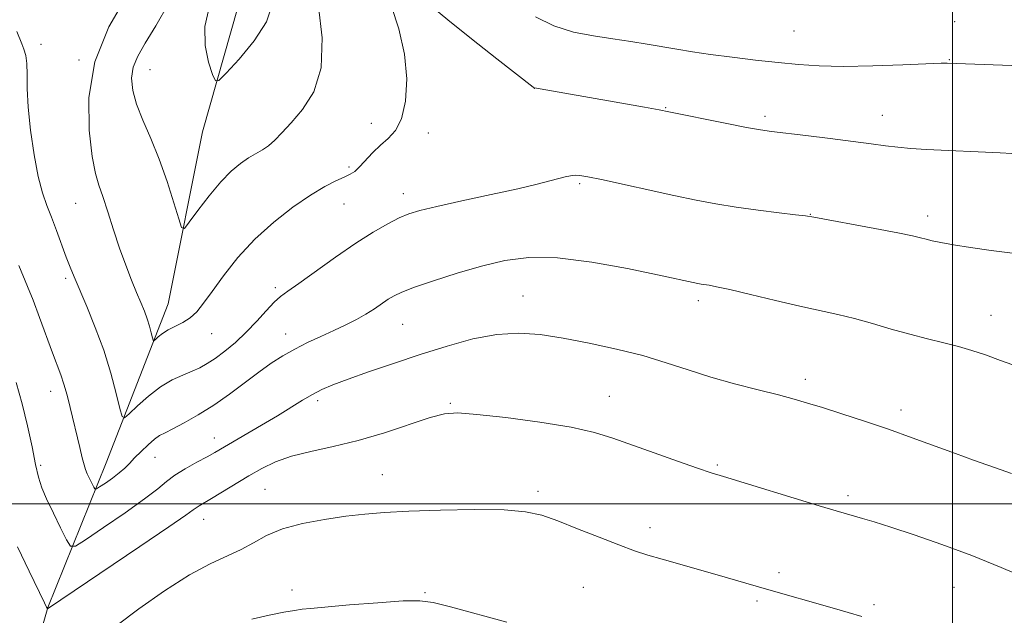
# Model space of a CAD drawing. Extents: x 2177300 to 2180200, y 354800 to 357700.
# Drawn here: x 2178305 to 2178511, y 356977 to 357101 of the extents above; entities that cross this region are included whole.
import ezdxf

# ---------------------------------------------------------------- set-up
doc = ezdxf.new("R2010")
doc.units = 0
doc.header["$MEASUREMENT"] = 0
for name, color, linetype, lineweight in [('32000', 7, 'Continuous', 0), ('DTM HARD BREAKLINE', 7, 'Continuous', 0), ('DTM SPOT ELEVATION', 2, 'Continuous', 13), ('INDEX CONTOUR', 41, 'Continuous', 13), ('INTERMEDIATE CONTOUR', 44, 'Continuous', 0)]:
    doc.layers.add(name, color=color, linetype=linetype, lineweight=lineweight)

msp = doc.modelspace()

# ---------------------------------------------------------------- linework, layer by layer
at = {"layer": '32000', "flags": 128}
for points in [[(2178500, 357500), (2178500, 355000)], [(2180000, 357000), (2177500, 357000)]]:
    msp.add_lwpolyline(points, dxfattribs=at)
at = {"layer": 'DTM HARD BREAKLINE'}
msp.add_polyline3d([(2178305.09, 356957.91, 1178.31), (2178310.91, 356978.3, 1175.97), (2178323.1, 357008.57, 1171.08), (2178336.04, 357041.8, 1167.04), (2178343.23, 357077.71, 1164.56), (2178352.17, 357109.18, 1162.79), (2178361.54, 357130.44, 1158.35), (2178370.43, 357141.51, 1155.16), (2178385.08, 357145.91, 1153.3), (2178404.16, 357149.85, 1151.97), (2178415.26, 357155.59, 1150.37), (2178437.45, 357161.3, 1148.24), (2178456.98, 357168.35, 1145.98), (2178476.11, 357194.47, 1143.81), (2178488.14, 357213.96, 1140.88), (2178494.4, 357236.56, 1138.66), (2178494.46, 357261.4, 1135.38), (2178493.63, 357285.79, 1133.34), (2178490.59, 357311.08, 1132.01)], dxfattribs=at)
at = {"layer": 'DTM SPOT ELEVATION'}
for p in [(2178500.41, 357100.74, 1164.94), (2178466.84, 357098.81, 1165), (2178309.5, 357095.96, 1169.57), (2178317.45, 357092.74, 1168.05), (2178499.31, 357092.78, 1165.92), (2178332.27, 357090.72, 1165.13), (2178412.56, 357086.83, 1168.01), (2178440.07, 357082.75, 1167.92), (2178460.79, 357080.92, 1167.64), (2178485.29, 357081.17, 1167.27), (2178378.55, 357079.48, 1167.46), (2178390.43, 357077.44, 1168.39), (2178373.88, 357070.39, 1167.74), (2178422.1, 357066.86, 1170.22), (2178385.24, 357064.81, 1169.43), (2178316.73, 357062.74, 1168.87), (2178372.82, 357062.62, 1168.86), (2178470.25, 357060.48, 1169.95), (2178494.81, 357060.13, 1169.52), (2178314.65, 357047.08, 1170.32), (2178358.44, 357045.16, 1169.66), (2178410.21, 357043.38, 1173.19), (2178446.87, 357042.46, 1172.41), (2178508.05, 357039.38, 1171.24), (2178385.08, 357037.51, 1172.89), (2178345.18, 357035.57, 1168.79), (2178360.61, 357035.45, 1171.33), (2178469.22, 357025.99, 1173.54), (2178311.52, 357023.52, 1172.63), (2178428.3, 357022.42, 1175.21), (2178367.29, 357021.53, 1174.36), (2178395.02, 357020.99, 1175.83), (2178489.22, 357019.61, 1173.54), (2178345.72, 357013.77, 1173.32), (2178309.45, 357008.02, 1173.74), (2178333.34, 357009.67, 1172.81), (2178450.83, 357008.13, 1175.8), (2178380.86, 357006.05, 1177.16), (2178356.29, 357003.02, 1177.06), (2178413.36, 357002.57, 1177.64), (2178478.12, 357001.69, 1175.62), (2178343.46, 356996.74, 1176.71), (2178436.76, 356995, 1177.47), (2178463.73, 356985.61, 1177.6), (2178361.95, 356982, 1179.57), (2178389.71, 356981.4, 1179.88), (2178422.86, 356982.55, 1178.97), (2178500.27, 356982.55, 1176.87), (2178459.16, 356979.71, 1178.28), (2178483.61, 356978.9, 1177.71)]:
    msp.add_point(p, dxfattribs=at)
at = {"layer": 'INDEX CONTOUR'}
for points in [[(2178512.55, 357052.347, 1170), (2178508.053, 357052.896, 1170), (2178503.78, 357053.524, 1170), (2178500.174, 357054.118, 1170), (2178497.558, 357054.591, 1170), (2178495.756, 357054.957, 1170), (2178494.472, 357055.261, 1170), (2178493.326, 357055.556, 1170), (2178491.618, 357055.956, 1170), (2178488.566, 357056.584, 1170), (2178483.767, 357057.503, 1170), (2178471.027, 357059.859, 1170), (2178469.297, 357060.134, 1170), (2178467.205, 357060.391, 1170), (2178463.754, 357060.791, 1170), (2178459.355, 357061.33, 1170), (2178454.768, 357061.961, 1170), (2178450.544, 357062.656, 1170), (2178446.383, 357063.461, 1170), (2178441.767, 357064.436, 1170), (2178426.608, 357067.742, 1170), (2178423.754, 357068.34, 1170), (2178422.134, 357068.61, 1170), (2178421.119, 357068.651, 1170), (2178420.166, 357068.544, 1170), (2178419.066, 357068.308, 1170), (2178417.693, 357067.944, 1170), (2178415.861, 357067.444, 1170), (2178413.158, 357066.754, 1170), (2178409.11, 357065.808, 1170), (2178403.542, 357064.592, 1170), (2178397.466, 357063.291, 1170), (2178392.192, 357062.141, 1170), (2178388.661, 357061.295, 1170), (2178386.349, 357060.574, 1170), (2178384.361, 357059.721, 1170), (2178381.948, 357058.5, 1170), (2178378.93, 357056.779, 1170), (2178375.268, 357054.456, 1170), (2178371.05, 357051.543, 1170), (2178363.359, 357046.02, 1170), (2178361.058, 357044.417, 1170), (2178359.551, 357043.314, 1170), (2178358.217, 357042.1, 1170), (2178356.562, 357040.317, 1170), (2178354.581, 357038.124, 1170), (2178352.388, 357035.83, 1170), (2178350.107, 357033.708, 1170), (2178347.895, 357031.868, 1170), (2178345.907, 357030.379, 1170), (2178344.241, 357029.274, 1170), (2178342.713, 357028.431, 1170), (2178341.074, 357027.694, 1170), (2178339.128, 357026.898, 1170), (2178336.899, 357025.866, 1170), (2178334.466, 357024.416, 1170), (2178331.951, 357022.478, 1170), (2178329.651, 357020.43, 1170), (2178327.908, 357018.764, 1170), (2178326.937, 357017.932, 1170), (2178326.436, 357018.226, 1170), (2178325.975, 357019.898, 1170), (2178325.201, 357023.065, 1170), (2178324.063, 357027.311, 1170), (2178322.587, 357032.083, 1170), (2178320.841, 357036.86, 1170), (2178319.058, 357041.231, 1170), (2178316.413, 357047.409, 1170), (2178315.582, 357049.448, 1170), (2178314.778, 357051.551, 1170), (2178312.74, 357057.064, 1170), (2178311.674, 357059.864, 1170), (2178310.701, 357062.346, 1170), (2178309.8, 357064.969, 1170), (2178308.922, 357068.364, 1170), (2178308.049, 357072.918, 1170), (2178307.288, 357078.034, 1170), (2178306.774, 357082.868, 1170), (2178306.588, 357086.754, 1170), (2178306.579, 357089.717, 1170), (2178306.537, 357091.954, 1170), (2178306.303, 357093.659, 1170), (2178305.921, 357094.994, 1170), (2178305.48, 357096.119, 1170), (2178304.425, 357098.692, 1170)], [(2178406.818, 356975.242, 1180), (2178395.047, 356978.488, 1180), (2178391.457, 356979.392, 1180), (2178388.667, 356979.747, 1180), (2178385.157, 356979.68, 1180), (2178379.919, 356979.326, 1180), (2178373.99, 356978.843, 1180), (2178365.824, 356978.128, 1180), (2178364.04, 356977.939, 1180), (2178362.469, 356977.714, 1180), (2178360.218, 356977.34, 1180), (2178357.201, 356976.746, 1180), (2178353.538, 356975.871, 1180)]]:
    msp.add_polyline3d(points, dxfattribs=at)
at = {"layer": 'INTERMEDIATE CONTOUR'}
for points in [[(2178514.804, 357073.037, 1168), (2178509.983, 357073.295, 1168), (2178494.573, 357074.036, 1168), (2178491.292, 357074.235, 1168), (2178488.57, 357074.471, 1168), (2178485.968, 357074.784, 1168), (2178483.016, 357075.192, 1168), (2178479.236, 357075.703, 1168), (2178474.405, 357076.306, 1168), (2178469.312, 357076.913, 1168), (2178462.128, 357077.756, 1168), (2178459.842, 357078.096, 1168), (2178456.902, 357078.639, 1168), (2178452.5, 357079.516, 1168), (2178440.728, 357081.922, 1168), (2178438.67, 357082.317, 1168), (2178435.598, 357082.866, 1168), (2178412.61, 357086.892, 1168), (2178412.551, 357086.917, 1168), (2178412.371, 357087.05, 1168), (2178404.744, 357092.978, 1168), (2178399.488, 357097.112, 1168), (2178394.512, 357101.117, 1168), (2178388.086, 357106.501, 1168)], [(2178382.752, 357103.906, 1168), (2178384.281, 357099.207, 1168), (2178385.475, 357093.961, 1168), (2178385.922, 357088.77, 1168), (2178385.655, 357084.106, 1168), (2178384.824, 357080.412, 1168), (2178383.577, 357077.958, 1168), (2178382.064, 357076.329, 1168), (2178380.435, 357074.944, 1168), (2178378.831, 357073.361, 1168), (2178376.088, 357070.362, 1168), (2178375.07, 357069.45, 1168), (2178374.082, 357068.833, 1168), (2178372.844, 357068.252, 1168), (2178371.115, 357067.463, 1168), (2178368.787, 357066.266, 1168), (2178365.789, 357064.482, 1168), (2178362.127, 357061.984, 1168), (2178358.125, 357058.866, 1168), (2178354.184, 357055.281, 1168), (2178350.652, 357051.423, 1168), (2178347.653, 357047.654, 1168), (2178345.256, 357044.377, 1168), (2178343.467, 357041.897, 1168), (2178342.044, 357040.116, 1168), (2178340.676, 357038.835, 1168), (2178339.138, 357037.87, 1168), (2178336.064, 357036.351, 1168), (2178334.872, 357035.589, 1168), (2178333.988, 357034.876, 1168), (2178333.403, 357034.329, 1168), (2178333.088, 357034.059, 1168), (2178332.925, 357034.154, 1168), (2178332.776, 357034.697, 1168), (2178332.525, 357035.724, 1168), (2178332.156, 357037.101, 1168), (2178331.677, 357038.649, 1168), (2178331.09, 357040.247, 1168), (2178330.367, 357042.018, 1168), (2178329.476, 357044.138, 1168), (2178328.4, 357046.749, 1168), (2178327.191, 357049.842, 1168), (2178325.917, 357053.374, 1168), (2178324.648, 357057.227, 1168), (2178323.46, 357060.989, 1168), (2178322.429, 357064.18, 1168), (2178321.599, 357066.579, 1168), (2178320.891, 357069.014, 1168), (2178320.194, 357072.577, 1168), (2178319.531, 357078.041, 1168), (2178319.468, 357084.908, 1168), (2178320.706, 357092.362, 1168), (2178323.647, 357099.645, 1168), (2178327.497, 357106.247, 1168)], [(2178367.492, 357103.909, 1166), (2178368.285, 357097.343, 1166), (2178368.042, 357091.077, 1166), (2178366.491, 357086.095, 1166), (2178364.153, 357082.362, 1166), (2178361.747, 357079.586, 1166), (2178359.837, 357077.502, 1166), (2178358.35, 357075.952, 1166), (2178357.057, 357074.804, 1166), (2178355.76, 357073.922, 1166), (2178352.865, 357072.257, 1166), (2178351.169, 357071.113, 1166), (2178349.245, 357069.512, 1166), (2178347.049, 357067.266, 1166), (2178344.613, 357064.333, 1166), (2178342.279, 357061.275, 1166), (2178340.467, 357058.802, 1166), (2178339.445, 357057.533, 1166), (2178338.876, 357057.714, 1166), (2178338.275, 357059.501, 1166), (2178337.258, 357062.898, 1166), (2178335.855, 357067.308, 1166), (2178334.202, 357071.984, 1166), (2178332.448, 357076.3, 1166), (2178330.799, 357080.133, 1166), (2178329.476, 357083.48, 1166), (2178328.665, 357086.361, 1166), (2178328.421, 357088.894, 1166), (2178328.765, 357091.217, 1166), (2178329.712, 357093.528, 1166), (2178331.273, 357096.248, 1166), (2178333.454, 357099.856, 1166), (2178336.215, 357104.601, 1166)], [(2178357.783, 357104.225, 1164), (2178356.594, 357100.692, 1164), (2178354.055, 357096.73, 1164), (2178350.924, 357092.926, 1164), (2178348.216, 357089.97, 1164), (2178346.672, 357088.423, 1164), (2178345.932, 357088.343, 1164), (2178345.362, 357089.661, 1164), (2178344.527, 357092.249, 1164), (2178343.787, 357095.737, 1164), (2178343.703, 357099.696, 1164), (2178344.653, 357103.706, 1164)], [(2178523.978, 357091.176, 1166), (2178498.843, 357092.06, 1166), (2178497.6, 357092.027, 1166), (2178489.598, 357091.7, 1166), (2178483.311, 357091.484, 1166), (2178477.15, 357091.38, 1166), (2178472.104, 357091.477, 1166), (2178467.805, 357091.761, 1166), (2178463.544, 357092.188, 1166), (2178458.817, 357092.718, 1166), (2178453.937, 357093.301, 1166), (2178449.421, 357093.889, 1166), (2178445.642, 357094.442, 1166), (2178442.395, 357094.971, 1166), (2178436.16, 357096.041, 1166), (2178432.751, 357096.595, 1166), (2178429.031, 357097.151, 1166), (2178424.977, 357097.743, 1166), (2178420.774, 357098.562, 1166), (2178416.657, 357099.846, 1166), (2178412.826, 357101.717, 1166)], [(2178513.781, 357028.589, 1172), (2178510.014, 357029.96, 1172), (2178506.853, 357031.085, 1172), (2178504.06, 357032.008, 1172), (2178501.263, 357032.821, 1172), (2178498.16, 357033.611, 1172), (2178494.737, 357034.451, 1172), (2178491.049, 357035.408, 1172), (2178487.175, 357036.512, 1172), (2178483.271, 357037.657, 1172), (2178479.519, 357038.699, 1172), (2178475.991, 357039.548, 1172), (2178468.073, 357041.279, 1172), (2178462.993, 357042.464, 1172), (2178457.806, 357043.706, 1172), (2178453.466, 357044.734, 1172), (2178450.672, 357045.349, 1172), (2178449.11, 357045.641, 1172), (2178447.491, 357045.897, 1172), (2178446.752, 357046.041, 1172), (2178438.359, 357047.84, 1172), (2178432.089, 357049.137, 1172), (2178424.637, 357050.485, 1172), (2178417.406, 357051.39, 1172), (2178411.444, 357051.48, 1172), (2178406.396, 357050.837, 1172), (2178401.554, 357049.662, 1172), (2178396.445, 357048.163, 1172), (2178391.535, 357046.597, 1172), (2178387.527, 357045.224, 1172), (2178384.906, 357044.233, 1172), (2178383.285, 357043.476, 1172), (2178382.058, 357042.729, 1172), (2178379.174, 357040.759, 1172), (2178377.408, 357039.644, 1172), (2178375.42, 357038.527, 1172), (2178373.195, 357037.397, 1172), (2178370.717, 357036.221, 1172), (2178368.005, 357034.979, 1172), (2178365.209, 357033.676, 1172), (2178362.511, 357032.329, 1172), (2178360.027, 357030.928, 1172), (2178357.601, 357029.368, 1172), (2178355.006, 357027.516, 1172), (2178348.895, 357022.913, 1172), (2178345.596, 357020.588, 1172), (2178342.342, 357018.544, 1172), (2178339.393, 357016.874, 1172), (2178337.031, 357015.643, 1172), (2178335.424, 357014.849, 1172), (2178334.281, 357014.231, 1172), (2178333.191, 357013.461, 1172), (2178331.857, 357012.308, 1172), (2178330.401, 357010.927, 1172), (2178329.055, 357009.573, 1172), (2178327.969, 357008.432, 1172), (2178326.979, 357007.43, 1172), (2178325.843, 357006.43, 1172), (2178324.415, 357005.345, 1172), (2178322.936, 357004.307, 1172), (2178321.744, 357003.502, 1172), (2178321.074, 357003.084, 1172), (2178320.749, 357003.081, 1172), (2178320.496, 357003.493, 1172), (2178320.101, 357004.282, 1172), (2178319.618, 357005.277, 1172), (2178319.159, 357006.266, 1172), (2178318.809, 357007.134, 1172), (2178318.497, 357008.129, 1172), (2178318.114, 357009.591, 1172), (2178317.584, 357011.754, 1172), (2178315.589, 357020.087, 1172), (2178314.934, 357022.676, 1172), (2178314.289, 357024.952, 1172), (2178313.63, 357026.908, 1172), (2178311.868, 357031.543, 1172), (2178309.174, 357038.893, 1172), (2178307.821, 357042.509, 1172), (2178306.682, 357045.372, 1172), (2178304.836, 357049.802, 1172)], [(2178512.335, 357006.299, 1174), (2178510.183, 357007.094, 1174), (2178504.405, 357009.129, 1174), (2178500.624, 357010.488, 1174), (2178491.589, 357013.792, 1174), (2178486.618, 357015.555, 1174), (2178481.59, 357017.257, 1174), (2178476.862, 357018.797, 1174), (2178472.833, 357020.078, 1174), (2178469.704, 357021.05, 1174), (2178466.896, 357021.867, 1174), (2178463.637, 357022.732, 1174), (2178459.375, 357023.806, 1174), (2178454.457, 357025.073, 1174), (2178449.452, 357026.478, 1174), (2178444.767, 357027.963, 1174), (2178440.167, 357029.47, 1174), (2178435.248, 357030.942, 1174), (2178429.762, 357032.323, 1174), (2178424.054, 357033.555, 1174), (2178418.622, 357034.582, 1174), (2178413.806, 357035.329, 1174), (2178409.326, 357035.65, 1174), (2178404.749, 357035.382, 1174), (2178399.737, 357034.426, 1174), (2178394.352, 357032.948, 1174), (2178388.755, 357031.174, 1174), (2178383.155, 357029.323, 1174), (2178377.967, 357027.559, 1174), (2178373.652, 357026.038, 1174), (2178370.515, 357024.854, 1174), (2178368.212, 357023.856, 1174), (2178366.243, 357022.837, 1174), (2178364.163, 357021.618, 1174), (2178358.905, 357018.396, 1174), (2178355.551, 357016.403, 1174), (2178345.8, 357010.718, 1174), (2178344.189, 357009.826, 1174), (2178342.039, 357008.663, 1174), (2178339.634, 357007.314, 1174), (2178337.439, 357005.948, 1174), (2178335.712, 357004.641, 1174), (2178333.876, 357003.112, 1174), (2178331.148, 357000.993, 1174), (2178327.079, 356998.101, 1174), (2178322.555, 356995.011, 1174), (2178318.794, 356992.485, 1174), (2178316.665, 356991.157, 1174), (2178315.639, 356991.15, 1174), (2178314.835, 356992.457, 1174), (2178313.585, 356994.955, 1174), (2178312.068, 356998.044, 1174), (2178310.672, 357001.007, 1174), (2178309.685, 357003.358, 1174), (2178308.989, 357005.54, 1174), (2178308.361, 357008.225, 1174), (2178307.618, 357011.897, 1174), (2178306.699, 357016.28, 1174), (2178305.584, 357020.91, 1174), (2178304.287, 357025.358, 1174)], [(2178515.713, 356984.29, 1176), (2178510.165, 356986.678, 1176), (2178504.034, 356989.158, 1176), (2178497.793, 356991.474, 1176), (2178491.975, 356993.485, 1176), (2178487.126, 356995.081, 1176), (2178483.627, 356996.191, 1176), (2178481.212, 356996.928, 1176), (2178475.669, 356998.542, 1176), (2178472.136, 356999.598, 1176), (2178452.119, 357005.67, 1176), (2178449.578, 357006.474, 1176), (2178446.683, 357007.449, 1176), (2178442.515, 357008.895, 1176), (2178437.626, 357010.62, 1176), (2178429.033, 357013.725, 1176), (2178425.177, 357014.911, 1176), (2178420.295, 357015.994, 1176), (2178413.754, 357017.051, 1176), (2178406.67, 357017.992, 1176), (2178400.604, 357018.681, 1176), (2178396.62, 357018.99, 1176), (2178393.818, 357018.801, 1176), (2178390.803, 357018.007, 1176), (2178381.305, 357014.848, 1176), (2178375.795, 357013.203, 1176), (2178370.572, 357011.944, 1176), (2178365.867, 357010.939, 1176), (2178361.828, 357009.946, 1176), (2178358.519, 357008.77, 1176), (2178355.676, 357007.385, 1176), (2178352.953, 357005.81, 1176), (2178345.108, 357001.064, 1176), (2178342.512, 356999.544, 1176), (2178341.883, 356999.152, 1176), (2178341.282, 356998.711, 1176), (2178339.764, 356997.617, 1176), (2178336.236, 356995.178, 1176), (2178330.128, 356991.046, 1176), (2178310.832, 356978.048, 1176), (2178310.747, 356978.212, 1176), (2178310.667, 356978.395, 1176), (2178310.234, 356979.306, 1176), (2178307.029, 356985.884, 1176), (2178304.585, 356990.979, 1176)], [(2178481.063, 356976.439, 1178), (2178478.212, 356977.274, 1178), (2178474.867, 356978.24, 1178), (2178461.126, 356982.144, 1178), (2178450.801, 356985.141, 1178), (2178439.276, 356988.416, 1178), (2178436.304, 356989.287, 1178), (2178433.497, 356990.195, 1178), (2178430.237, 356991.38, 1178), (2178426.124, 356992.987, 1178), (2178421.649, 356994.773, 1178), (2178417.522, 356996.395, 1178), (2178414.158, 356997.582, 1178), (2178410.775, 356998.332, 1178), (2178406.293, 356998.71, 1178), (2178400.039, 356998.788, 1178), (2178392.949, 356998.663, 1178), (2178386.367, 356998.431, 1178), (2178381.267, 356998.168, 1178), (2178377.157, 356997.837, 1178), (2178373.18, 356997.376, 1178), (2178368.717, 356996.725, 1178), (2178364.113, 356995.851, 1178), (2178359.95, 356994.725, 1178), (2178356.644, 356993.349, 1178), (2178353.91, 356991.855, 1178), (2178351.293, 356990.409, 1178), (2178344.865, 356987.462, 1178), (2178340.518, 356985.12, 1178), (2178335.284, 356981.78, 1178), (2178329.927, 356978.028, 1178), (2178325.41, 356974.661, 1178)]]:
    msp.add_polyline3d(points, dxfattribs=at)

doc.saveas('drawing.dxf')
